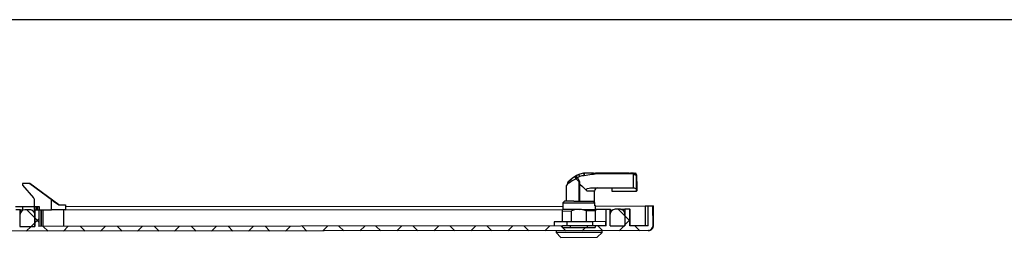
# Model space of a CAD drawing. Extents: x 15 to 405, y 7 to 288.
# Drawn here: x 145 to 264, y 262 to 288 of the extents above; entities that cross this region are included whole.
import ezdxf

# ---------------------------------------------------------------- set-up
doc = ezdxf.new("R2010")
doc.units = 0
doc.layers.get('0').update_dxf_attribs({"linetype": 'CONTINUOUS'})
doc.layers.add('SLD-0', color=7, linetype='CONTINUOUS')

msp = doc.modelspace()

# ---------------------------------------------------------------- linework, layer by layer
at = {"color": 7, "linetype": 'CONTINUOUS'}
for p, q in [((212.6714, 269.4332), (212.4945, 269.3436)), ((212.7128, 269.4435), (212.5055, 269.3444)), ((212.8551, 269.5101), (212.6714, 269.4332)), ((212.9797, 269.3025), (212.6849, 269.1253)), ((212.8202, 269.4949), (212.7128, 269.4435)), ((213.5217, 269.6868), (213.4327, 269.6706)), ((213.6562, 269.694), (213.5217, 269.6867)), ((214.64, 269.695), (213.6562, 269.694)), ((214.5171, 269.6949), (214.8825, 269.6952)), ((214.64, 269.695), (214.8812, 269.6939)), ((215.3038, 269.6953), (214.8812, 269.6939)), ((214.8825, 269.6952), (218.9825, 269.6994)), ((219.2621, 269.6173), (215.3037, 269.6133)), ((218.9812, 269.699), (215.3038, 269.6953)), ((218.9812, 269.699), (219.121, 269.6995)), ((218.9825, 269.6994), (219.086, 269.6995)), ((219.2622, 269.6996), (219.121, 269.6995)), ((219.4813, 269.6999), (219.2622, 269.6996)), ((219.4813, 269.6999), (219.6817, 269.7001)), ((219.8843, 269.3003), (219.8751, 269.3655)), ((219.8837, 269.5003), (219.8819, 269.5003)), ((146.2747, 268.426), (145.3747, 268.4251)), ((145.3747, 268.4251), (145.3749, 268.2251)), ((145.3749, 268.2251), (146.727, 266.683)), ((148.8766, 266.4972), (146.2747, 268.426)), ((146.2747, 268.426), (146.2751, 268.426)), ((146.2751, 268.426), (149.7777, 265.8295)), ((146.2777, 268.426), (146.2751, 268.426)), ((146.2777, 268.426), (146.2826, 268.4204)), ((149.7803, 265.8295), (146.2777, 268.426)), ((146.2777, 268.426), (146.2781, 268.426)), ((148.8801, 266.4972), (146.2781, 268.426)), ((211.3241, 268.1624), (211.326, 266.2916)), ((212.9086, 268.3971), (212.9817, 268.3848)), ((212.9108, 266.2932), (212.9086, 268.3971)), ((213.0058, 266.2933), (213.0038, 268.3715)), ((214.2784, 267.8946), (216.8826, 267.8972)), ((216.8826, 267.8972), (219.4826, 267.8999)), ((146.7766, 266.5513), (146.7779, 265.2265)), ((148.8779, 265.2286), (148.8766, 266.4972)), ((214.7862, 266.1034), (214.7848, 267.5151)), ((216.8848, 267.497), (219.8848, 267.5)), ((144.5072, 265.6242), (145.3629, 265.625)), ((145.0659, 265.2247), (144.5659, 265.2242)), ((145.1116, 265.2248), (145.0659, 265.2247)), ((145.0659, 265.2247), (145.0679, 263.2247)), ((145.1116, 265.2248), (145.3633, 265.225)), ((145.3629, 265.625), (146.7775, 265.6265)), ((145.3629, 265.625), (145.3633, 265.225)), ((146.2659, 265.226), (145.6659, 265.2254)), ((145.8862, 265.2256), (146.8669, 264.2449)), ((146.3119, 265.226), (146.2659, 265.226)), ((146.7779, 265.2265), (146.8659, 265.2266)), ((146.8659, 265.2266), (147.3659, 265.2271)), ((146.8659, 265.2266), (146.8679, 263.2266)), ((146.8761, 265.6266), (147.0759, 265.6268)), ((146.8761, 265.6266), (146.8765, 265.2266)), ((147.0759, 265.6268), (147.1759, 265.6269)), ((147.0759, 265.6268), (147.0763, 265.2268)), ((147.1759, 265.6269), (147.3761, 265.6271)), ((147.1759, 265.6269), (147.1763, 265.2269)), ((147.3659, 265.2271), (147.3679, 263.2271)), ((147.3765, 265.2271), (147.3659, 265.2271)), ((147.3761, 265.6271), (147.3765, 265.2271)), ((147.3761, 265.6271), (147.3773, 265.6271)), ((147.3773, 265.6271), (147.3777, 265.2271)), ((147.3779, 265.2271), (147.3777, 265.2271)), ((147.3779, 265.2271), (148.8779, 265.2286)), ((147.3804, 263.2271), (147.3784, 265.2271)), ((147.6286, 265.2273), (147.6306, 263.2273)), ((147.6559, 263.2274), (147.6539, 265.2274)), ((147.8288, 265.2275), (147.8308, 263.2275)), ((150.5796, 265.2303), (148.8779, 265.2286)), ((149.7776, 265.8295), (150.579, 265.8303)), ((150.3816, 263.2301), (150.3796, 265.2301)), ((150.579, 265.8303), (150.5796, 265.2303)), ((150.5792, 265.6303), (210.9166, 265.6912)), ((150.5796, 265.2303), (210.897, 265.2912)), ((212.895, 265.2932), (210.897, 265.2912)), ((211.116, 266.2914), (210.9162, 266.0912)), ((210.9162, 266.0912), (214.7948, 266.0951)), ((210.9162, 266.0912), (210.917, 265.2912)), ((212.2817, 266.2926), (211.116, 266.2914)), ((212.2817, 266.2926), (212.9108, 266.2932)), ((212.895, 265.2932), (214.897, 265.2952)), ((212.9108, 266.2932), (213.0058, 266.2933)), ((213.0058, 266.2933), (214.701, 266.295)), ((214.701, 266.295), (214.7012, 266.1816)), ((214.7948, 266.0951), (214.7046, 266.1813)), ((214.7952, 265.7351), (214.7948, 266.0951)), ((214.7951, 265.7951), (214.8165, 265.7952)), ((214.877, 265.2952), (214.8766, 265.7352)), ((214.8766, 265.6952), (220.9142, 265.7013)), ((214.897, 265.2952), (216.1659, 265.2965)), ((216.1659, 265.2965), (216.6659, 265.297)), ((216.1679, 263.2965), (216.1659, 265.2965)), ((216.6659, 265.297), (216.7116, 265.2971)), ((216.6679, 263.297), (216.6659, 265.297)), ((216.7116, 265.2971), (216.7119, 264.9267)), ((217.8659, 265.2982), (217.2659, 265.2976)), ((217.6558, 265.298), (218.4667, 264.4872)), ((217.9119, 265.2983), (217.8659, 265.2982)), ((217.9119, 265.2983), (218.4659, 265.2988)), ((219.0659, 265.2994), (218.4659, 265.2988)), ((218.4659, 265.2988), (218.4679, 263.2988)), ((219.0659, 265.2994), (219.1116, 265.2995)), ((219.0679, 263.2994), (219.0659, 265.2994)), ((219.1136, 263.2995), (219.1116, 265.2995)), ((220.9142, 265.7013), (221.2655, 265.7017)), ((220.9142, 265.7013), (220.9166, 263.3013)), ((221.2655, 265.7017), (221.8655, 265.7023)), ((221.2679, 263.3017), (221.2655, 265.7017)), ((221.7418, 265.7021), (221.8656, 265.5784)), ((221.8679, 263.3023), (221.8655, 265.7023)), ((221.8655, 265.7023), (221.9138, 265.7023)), ((221.9162, 263.3023), (221.9138, 265.7023)), ((145.0665, 264.6247), (145.0679, 263.2247)), ((146.8679, 263.2266), (146.8665, 264.6266)), ((146.8669, 264.2449), (147.3674, 263.7444)), ((147.3669, 264.1549), (146.8675, 263.6554)), ((210.8963, 265.0912), (211.9787, 265.0923)), ((210.8976, 263.7912), (210.8963, 265.0912)), ((211.98, 263.7923), (211.9787, 265.0923)), ((214.8963, 265.0952), (213.8117, 265.0941)), ((213.813, 263.7941), (213.8117, 265.0941)), ((214.8976, 263.7952), (214.8963, 265.0952)), ((214.8995, 263.7952), (214.8981, 265.0952)), ((216.6679, 263.297), (216.6665, 264.697)), ((218.4665, 264.6988), (218.4679, 263.2988)), ((218.4667, 264.4872), (219.0673, 263.8866)), ((219.0672, 264.0131), (218.4678, 263.4137)), ((145.0679, 263.2247), (146.8679, 263.2266)), ((146.4382, 263.2261), (145.8376, 262.6255)), ((146.8675, 263.6554), (146.4382, 263.2261)), ((210.8679, 263.2912), (147.3679, 263.2271)), ((147.8842, 263.2276), (148.4836, 262.6282)), ((150.9329, 263.2307), (150.3323, 262.6301)), ((152.3698, 263.2321), (152.9692, 262.6327)), ((155.4275, 263.2352), (154.8269, 262.6346)), ((156.8554, 263.2366), (157.4548, 262.6373)), ((159.9222, 263.2397), (159.3216, 262.6391)), ((161.341, 263.2412), (161.9404, 262.6418)), ((164.4169, 263.2443), (163.8162, 262.6437)), ((165.8266, 263.2457), (166.426, 262.6463)), ((168.9115, 263.2488), (168.3109, 262.6482)), ((170.3122, 263.2502), (170.9116, 262.6508)), ((173.4062, 263.2534), (172.8056, 262.6527)), ((174.7978, 263.2548), (175.3972, 262.6554)), ((177.9008, 263.2579), (177.3002, 262.6573)), ((179.2834, 263.2593), (179.8828, 262.6599)), ((182.3955, 263.2624), (181.7949, 262.6618)), ((183.769, 263.2638), (184.3684, 262.6644)), ((186.8902, 263.267), (186.2896, 262.6664)), ((188.2546, 263.2683), (188.854, 262.6689)), ((191.3848, 263.2715), (190.7842, 262.6709)), ((192.7402, 263.2729), (193.3396, 262.6735)), ((195.8795, 263.276), (195.2789, 262.6754)), ((197.2258, 263.2774), (197.8252, 262.678)), ((200.3742, 263.2806), (199.7736, 262.68)), ((201.7114, 263.2819), (202.3108, 262.6825)), ((204.8688, 263.2851), (204.2682, 262.6845)), ((206.197, 263.2865), (206.7964, 262.6871)), ((209.3635, 263.2897), (208.7629, 262.689)), ((211.4182, 263.7917), (209.8621, 263.7902)), ((209.8621, 263.7902), (209.8626, 263.2902)), ((210.6826, 263.291), (210.8681, 263.1055)), ((210.8681, 263.0912), (210.8679, 263.2912)), ((210.8689, 263.2912), (210.8679, 263.2912)), ((210.8681, 263.0912), (214.8681, 263.0952)), ((211.8391, 263.2922), (210.8689, 263.2912)), ((210.8691, 263.0912), (210.8689, 263.2912)), ((210.8824, 263.0912), (211.282, 262.6916)), ((214.5359, 263.7949), (211.4182, 263.7917)), ((211.4182, 263.7917), (211.4187, 263.2917)), ((213.9006, 263.2942), (211.8391, 263.2922)), ((211.8393, 263.0922), (211.8391, 263.2922)), ((213.658, 263.094), (213.2576, 262.6936)), ((214.8689, 263.2952), (213.9006, 263.2942)), ((213.9008, 263.0942), (213.9006, 263.2942)), ((216.0975, 263.7965), (214.5359, 263.7949)), ((214.5359, 263.7949), (214.5364, 263.2949)), ((216.1679, 263.2965), (214.8679, 263.2952)), ((214.8679, 263.2952), (214.8681, 263.0952)), ((215.1682, 263.2955), (215.7676, 262.6961)), ((216.0975, 263.7965), (216.098, 263.2965)), ((216.6679, 263.297), (218.4679, 263.2988)), ((218.3528, 263.2987), (217.7522, 262.6981)), ((218.4678, 263.4137), (218.3528, 263.2987)), ((221.2679, 263.3017), (219.0679, 263.2994)), ((219.6538, 263.3), (220.2532, 262.7006)), ((221.8679, 263.3023), (221.9162, 263.3023)), ((221.2685, 262.7017), (142.6685, 262.6223)), ((210.0996, 262.6904), (210.0998, 262.4904)), ((215.6998, 262.496), (210.0998, 262.4904)), ((210.0998, 262.4904), (210.7005, 261.891)), ((210.7005, 261.891), (215.1004, 261.8954)), ((215.1005, 261.8954), (215.6998, 262.496)), ((215.6998, 262.496), (215.6996, 262.696)), ((221.3168, 262.7017), (221.2685, 262.7017))]:
    msp.add_line(p, q, dxfattribs=at)
at = {"color": 8, "linetype": 'CONTINUOUS'}
for p, q in [((214.7848, 267.5151), (213.8631, 267.5142)), ((145.112, 264.8546), (145.1116, 265.2248)), ((214.7952, 265.7351), (214.8766, 265.7352))]:
    msp.add_line(p, q, dxfattribs=at)
at = {"color": 7, "linetype": 'CONTINUOUS'}
for points in [[(212.4781, 269.3286), (212.1083, 269.0906), (211.8268, 268.8532), (211.6193, 268.6304), (211.4749, 268.4294), (211.3937, 268.2119)], [(211.4839, 268.5043), (211.4838, 268.5042), (211.5317, 268.5613), (211.6584, 268.7015), (211.9794, 268.9975), (212.0783, 269.0652)], [(212.2217, 269.1635), (212.4282, 269.305), (212.4996, 269.3423)], [(212.5387, 268.992), (212.5118, 269.054), (212.4901, 269.114), (212.4744, 269.1704), (212.4651, 269.2214), (212.4624, 269.2654), (212.4666, 269.3011), (212.4774, 269.3275), (212.4945, 269.3436)], [(212.6849, 269.1253), (212.6094, 269.0608), (212.5387, 268.992)], [(212.9086, 268.3971), (212.9294, 268.4651), (212.9272, 268.5337), (212.9021, 268.6023), (212.8569, 268.6732), (212.5387, 268.992)], [(219.4813, 269.6999), (219.5173, 269.6958), (219.5419, 269.6849), (219.5585, 269.6659), (219.5635, 269.6427), (219.5579, 269.6138), (219.542, 269.5814), (219.4811, 269.5132)], [(219.4826, 267.8999), (219.4823, 268.1023), (219.4821, 268.3096), (219.4818, 268.5191), (219.4816, 268.7285), (219.4815, 268.9351), (219.4813, 269.1363), (219.4812, 269.3298), (219.4811, 269.5132)], [(219.8833, 267.6917), (219.8828, 268.0683), (219.8823, 268.4952), (219.8819, 268.9225), (219.8817, 269.3003)], [(219.8843, 269.3003), (219.8848, 268.9225), (219.8853, 268.4952), (219.8857, 268.0683), (219.8859, 267.6917)], [(213.0038, 268.3715), (212.9928, 268.3805), (212.9817, 268.3848)], [(213.0038, 268.3715), (213.3033, 268.0727), (213.5922, 267.7845), (213.8631, 267.5142)], [(213.8631, 267.5142), (213.811, 267.577), (213.7848, 267.6354), (213.7822, 267.6791), (213.7965, 267.7216), (213.8324, 267.7659), (213.9143, 267.8198), (214.1055, 267.8794), (214.2784, 267.8946)], [(219.4826, 267.8999), (219.5883, 267.8917), (219.6813, 267.8697), (219.7785, 267.8266), (219.8575, 267.7594), (219.8833, 267.6917)], [(219.8859, 267.6917), (219.8856, 267.6082), (219.8854, 267.5482), (219.8851, 267.5121), (219.8848, 267.5), (219.8845, 267.5121), (219.8841, 267.5482), (219.8837, 267.6082), (219.8833, 267.6917)], [(148.8766, 266.4972), (149.1912, 266.264), (149.495, 266.0388), (149.7776, 265.8295)], [(149.7805, 265.8295), (149.4982, 266.0388), (149.1946, 266.264), (148.8801, 266.4972)], [(210.8963, 265.0912), (210.8967, 265.2665), (210.897, 265.2912)], [(212.895, 265.2932), (212.3294, 265.2142), (211.9787, 265.0923)], [(213.8117, 265.0941), (213.2105, 265.2688), (212.895, 265.2932)], [(214.897, 265.2952), (214.8965, 265.2168), (214.8963, 265.0952)], [(214.8981, 265.0952), (214.8974, 265.2705), (214.897, 265.2952)]]:
    msp.add_lwpolyline(points, dxfattribs=at)
for centre, radius, start, end in [((213.8954, 265.7027), 3.5582, 112.414788, 136.268501), ((212.2837, 268.9674), 0.4312, 21.470216, 60.732645), ((212.128, 268.4724), 0.8582, 354.147822, 49.534391), ((214.9346, 263.1455), 6.6957, 102.962059, 108.093067), ((212.452, 269.127), 0.5561, 18.390299, 43.539481), ((213.448, 267.7792), 1.5937, 87.070035, 107.08929), ((212.9029, 269.334), 0.6277, 3.3623, 32.433479), ((214.5008, 269.5527), 0.9882, 172.201229, 190.605959), ((216.5216, 254.092), 15.569, 94.486559, 101.080219), ((233.3158, 269.6394), 18.0121, 179.822245, 180.082946), ((233.3622, 269.6448), 14.1001, 179.776926, 180.111566), ((219.2505, 269.3104), 0.3071, 41.325523, 87.834288), ((219.4941, 268.8971), 0.6162, 64.00606, 91.204002), ((219.4297, 269.2478), 0.455, 6.622481, 83.494021), ((219.6819, 269.5001), 0.2, 0.057417, 90.057378), ((219.6835, 269.4999), 0.2001, 0.099791, 90.015004), ((219.3829, 269.3681), 0.4922, 359.69602, 40.109967), ((219.6958, 269.2765), 0.1874, 7.281813, 68.618024), ((253.5918, 269.369), 33.7102, 179.776814, 180.116746), ((186.1801, 269.3009), 33.7042, 359.998901, 0.338895), ((215.1648, 267.5155), 0.38, 90.057839, 180.057839), ((250.6287, 267.8846), 33.7462, 179.978553, 180.658139), ((146.5766, 266.5511), 0.2, 0.05798, 41.244771), ((145.6665, 264.6254), 0.6, 90.057826, 180.057538), ((146.2665, 264.626), 0.6, 0.057619, 90.058088), ((214.8166, 265.7352), 0.06, 0.057839, 90.057839), ((217.2665, 264.6976), 0.6, 90.057854, 180.057225), ((217.8665, 264.6982), 0.6, 0.057499, 90.058777), ((217.9125, 264.6983), 0.6, 22.63548, 90.059788), ((221.2679, 263.3017), 0.6, 270.057854, 0.05751), ((221.3162, 263.3017), 0.6, 270.057404, 0.058019)]:
    msp.add_arc(centre, radius, start, end, dxfattribs=at)
at = {"color": 8, "linetype": 'CONTINUOUS'}
msp.add_arc((146.3125, 264.626), 0.6, 22.654607, 90.058433, dxfattribs=at)
at = {"layer": 'SLD-0'}
msp.add_line((15, 288.3404), (405, 288.3404), dxfattribs=at)

doc.saveas('drawing.dxf')
